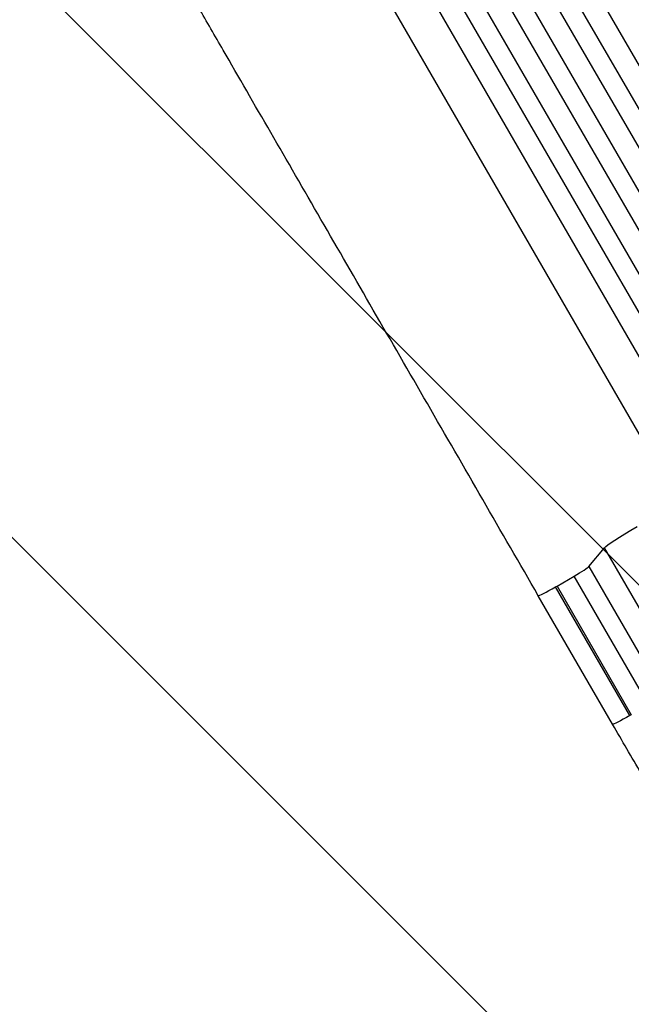
# Model space of a CAD drawing. Units: millimetres. Extents: x -3607 to 3963, y -3526 to 3764.
# Drawn here: x 1353 to 1827, y -2075 to -1311 of the extents above; entities that cross this region are included whole.
import ezdxf

# ---------------------------------------------------------------- set-up
doc = ezdxf.new("R2010")
doc.units = ezdxf.units.MM
doc.header["$LTSCALE"] = 20
doc.layers.add('2d', color=230, linetype='Continuous')
doc.layers.add('AS-Free_Space_Hatch', color=31, linetype='Continuous')

msp = doc.modelspace()

# ---------------------------------------------------------------- hatches: boundary and pattern name
at = {"layer": 'AS-Free_Space_Hatch'}
h = msp.add_hatch(dxfattribs=at)
h.set_pattern_fill('ANSI31', color=256, scale=100)
h.set_pattern_definition([(135, (-9, 541), (-224.506, -224.506), [])])
h.paths.add_polyline_path([(-2107.01, 1541, 0.414214), (-3107.01, 541, 0.414214), (-2107.01, -459), (-9, -459, 0.060668), (231.01, -429.77, 0.119596), (363.86, -882.31), (1284.72, -2477.3, 0.414214), (2650.75, -2843.33), (3011.1, -2635.28, 0.414214), (3377.12, -1269.25), (2456.26, 325.73, 0.414214), (1090.23, 691.76), (986.84, 632.07, 0.387748), (-9, 1541)])

# ---------------------------------------------------------------- linework, layer by layer
at = {"layer": '2d'}
for p, q in [((2076.97, -1768.51), (1630.59, -995.35)), ((2063.28, -1778.8), (1616.04, -1004.15)), ((2050.29, -1786.3), (1603.22, -1011.96)), ((2035.57, -1794.8), (1588.73, -1020.85)), ((2022.58, -1802.3), (1575.96, -1028.74)), ((2006.82, -1809.01), (1561.51, -1037.72)), ((1993.83, -1816.51), (1548.79, -1045.68)), ((1972.66, -1813.85), (1534.4, -1054.75)), ((1946.68, -1828.85), (1509.06, -1070.87)), ((1794.2, -1735.26), (1806.33, -1720.58)), ((1966.4, -1997.83), (1806.33, -1720.58)), ((1794.2, -1735.26), (1864.76, -1857.47)), ((1769.56, -1750.34), (1782.8, -1742.62)), ((1853.36, -1864.83), (1782.8, -1742.62)), ((1826.03, -1850.78), (1768.42, -1751)), ((1769.56, -1750.34), (1827.16, -1850.13)), ((1812.65, -1857.6), (1755.04, -1757.82))]:
    msp.add_line(p, q, dxfattribs=at)
at = {"layer": '2d', "extrusion": (0, 0, -1)}
for centre, major_axis, start_param, end_param in [((1836.47, -1703.47), (30.31, 17.5), 3.281219, 4.585046), ((1825.64, -1850.1), (12.99, 7.5), 1.570796, 3.141539), ((1825.64, -1850.1), (12.99, 7.5), 1.48353, 1.570796)]:
    msp.add_ellipse(centre, major_axis=major_axis, ratio=0.052336, start_param=start_param, end_param=end_param, dxfattribs=at)
at = {"layer": '2d'}
for centre, start_param, end_param in [((1781.28, -1742.59), -1.48353, -0.139626), ((1768.03, -1750.32), 3.14169, 4.712389), ((1768.03, -1750.32), -1.570796, -1.48353)]:
    msp.add_ellipse(centre, major_axis=(12.99, 7.5), ratio=0.052336, start_param=start_param, end_param=end_param, dxfattribs=at)
for points, knots in [([(1755.04, -1757.82), (1740.62, -1732.84), (1726.21, -1707.89), (1697.5, -1658.16), (1683.17, -1633.33), (1654.86, -1584.3), (1640.86, -1560.05), (1613.33, -1512.37), (1599.78, -1488.89), (1573.26, -1442.97), (1560.27, -1420.47), (1534.99, -1376.68), (1522.67, -1355.35), (1504.3, -1323.52), (1497.94, -1312.51), (1491.72, -1301.73)], [0, 0, 0, 0, 8.666522, 8.666522, 17.40956, 17.40956, 26.145623, 26.145623, 34.879376, 34.879376, 43.613206, 43.613206, 52.348433, 52.348433, 57.08924, 57.08924, 57.08924, 57.08924]), ([(1936, -2029.56), (1932.98, -2028.61), (1930.66, -2027.25), (1925.07, -2023.4), (1921.95, -2020.53), (1913.7, -2012.07), (1908.38, -2005.77), (1897.34, -1991.59), (1891.63, -1983.78), (1879.7, -1966.68), (1873.42, -1957.29), (1860.28, -1937), (1853.36, -1925.97), (1838.86, -1902.26), (1831.24, -1889.48), (1820, -1870.29), (1816.32, -1863.96), (1812.65, -1857.6)], [0, 0, 0, 0, 1.717494, 1.717494, 4.438229, 4.438229, 8.357718, 8.357718, 12.029476, 12.029476, 15.808651, 15.808651, 19.870618, 19.870618, 24.367461, 24.367461, 26.570843, 26.570843, 26.570843, 26.570843])]:
    msp.add_open_spline(points, degree=3, knots=knots, dxfattribs=at)

doc.saveas('drawing.dxf')
